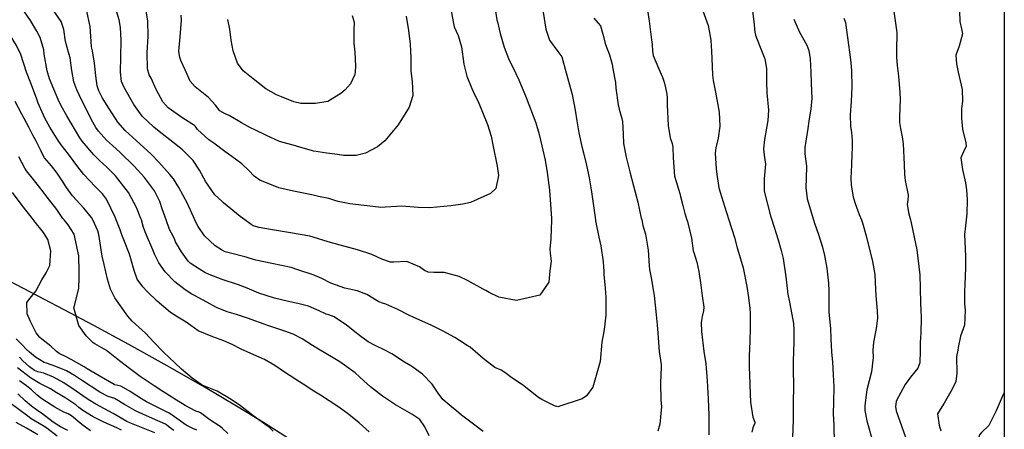
# Model space of a CAD drawing. Units: inches. Extents: x 1171772 to 1177772, y 561457 to 565458.
# Drawn here: x 1177220 to 1177772, y 564883 to 565112 of the extents above; entities that cross this region are included whole.
import ezdxf

# ---------------------------------------------------------------- set-up
doc = ezdxf.new("R2010")
doc.units = ezdxf.units.IN
doc.header["$MEASUREMENT"] = 0
doc.layers.add('NTRL-Pasture Land', color=7, linetype='Continuous', true_color=0x748da4)
doc.layers.add('Undefined', color=7, linetype='Continuous', true_color=0x748da4)

msp = doc.modelspace()

# ---------------------------------------------------------------- linework, layer by layer
at = {"layer": 'NTRL-Pasture Land'}
for points in [[(1177771.57, 565351.43, 0), (1177771.52, 564518.44, 0)], [(1177370.24, 564877.54, 0), (1177356.76, 564886.2, 0), (1177341.17, 564895.74, 0), (1177323.46, 564906.18, 0), (1177302.3, 564918.26, 0), (1177280.7, 564930.24, 0), (1177261.04, 564940.88, 0), (1177244.44, 564949.69, 0), (1177210.35, 564967.64, 0)]]:
    msp.add_polyline3d(points, dxfattribs=at)
at = {"layer": 'Undefined'}
for points, elevation in [([(1177345.68, 565000), (1177343.11, 565001.87), (1177333.83, 565009.6), (1177332.82, 565010.45), (1177329.02, 565014.14), (1177323.93, 565021.31), (1177320.33, 565027.88), (1177316.76, 565033.35), (1177310.81, 565039.18), (1177308.9, 565040.73), (1177303.76, 565044.94), (1177297.66, 565049.58), (1177294.66, 565051.91), (1177288.29, 565058.11), (1177283.62, 565064.66), (1177278.08, 565074.23), (1177276.7, 565077.58), (1177275.99, 565082.7), (1177276.17, 565091.34), (1177276.51, 565100.65), (1177276.08, 565107.87), (1177275.22, 565112.07), (1177272.58, 565121.17)], 292), ([(1177746.26, 565122.9), (1177746.58, 565111.08), (1177747.5, 565106.98), (1177748.12, 565104.28), (1177746.22, 565097.34), (1177744.48, 565092.29), (1177744.74, 565087.4), (1177745.65, 565082.71), (1177747.98, 565073), (1177748.12, 565066.5), (1177747.58, 565062.5), (1177747.61, 565056.94), (1177748.09, 565050.82), (1177749.97, 565043.14), (1177750.22, 565041.18), (1177749.5, 565039.74), (1177747.2, 565034.72), (1177748.06, 565028.21), (1177749.86, 565020.75), (1177750.43, 565016.86), (1177750.82, 565011.27), (1177750.57, 565003.47), (1177750.14, 565000)], 274), ([(1177287.76, 565000), (1177287.53, 565000.79), (1177285.09, 565006.95), (1177280.47, 565015.39), (1177273.17, 565024.74), (1177268.33, 565029.63), (1177264.27, 565033.32), (1177261.05, 565036.43), (1177254.49, 565044.16), (1177253.27, 565045.97), (1177250.88, 565050), (1177245.91, 565058.26), (1177242.83, 565063.83), (1177241.03, 565067.51), (1177236.21, 565078.97), (1177234.89, 565083.42), (1177233.33, 565092.8), (1177232.99, 565095.29), (1177231, 565102.21), (1177229.19, 565105.67), (1177225.54, 565111.62), (1177221.01, 565118.52)], 286), ([(1177301.7, 565000), (1177299.51, 565006.18), (1177298.2, 565010.38), (1177295.21, 565016.33), (1177289.54, 565023.76), (1177283.78, 565030.09), (1177275.96, 565037.74), (1177271.55, 565041.72), (1177268.3, 565044.64), (1177263.66, 565049.65), (1177262.21, 565051.77), (1177259.83, 565056.12), (1177257.67, 565060.34), (1177254.62, 565066.43), (1177252.88, 565070.05), (1177251.56, 565072.9), (1177249.9, 565077.33), (1177248.77, 565083.72), (1177247.78, 565090.78), (1177247.07, 565093.13), (1177245.22, 565099.87), (1177244.23, 565106.7), (1177242.7, 565111.22), (1177238.48, 565117.22)], 288), ([(1177317.79, 565000), (1177313.63, 565009.11), (1177308.8, 565018.2), (1177305.76, 565022.98), (1177303.74, 565025.37), (1177297.47, 565032.35), (1177293.32, 565036.78), (1177284.78, 565044.48), (1177278.59, 565050.03), (1177274.5, 565054.85), (1177268.22, 565064.67), (1177265.84, 565068.59), (1177263.88, 565072.24), (1177262.98, 565075.14), (1177262.27, 565080.75), (1177261.56, 565087.84), (1177260.32, 565094.75), (1177259.84, 565096.96), (1177259.36, 565102.76), (1177259.01, 565108.43), (1177257.01, 565117.66)], 290), ([(1177461.02, 565118.95), (1177462.87, 565109.16), (1177463.19, 565108.23), (1177465.46, 565103.34), (1177467.18, 565097), (1177468.59, 565087.2), (1177470.3, 565080.51), (1177472.97, 565073.56), (1177474.73, 565069.91), (1177476.56, 565066.31), (1177481.79, 565053.38), (1177483.82, 565046.9), (1177484.9, 565042.06), (1177487.31, 565030.03), (1177488.05, 565024.95), (1177486.49, 565017.51), (1177483.54, 565014.74), (1177472.3, 565009.85), (1177467.94, 565008.75), (1177461.19, 565007.87), (1177449.54, 565006.72), (1177443.03, 565007.03), (1177433.71, 565007.66), (1177421.64, 565007.04), (1177420.72, 565007.06), (1177412.76, 565008.13), (1177404.66, 565008.99), (1177398.03, 565010.25), (1177396.3, 565010.87), (1177392.89, 565011.93), (1177387.13, 565013.14), (1177383.24, 565014.08), (1177373.02, 565016.04), (1177364.8, 565017.89), (1177354.17, 565022.2), (1177350.91, 565024.45), (1177347.98, 565027.61), (1177344.02, 565031.51), (1177338.46, 565035.55), (1177334.61, 565038.42), (1177328.32, 565042.98), (1177325.6, 565044.83), (1177319.31, 565050.65), (1177318.11, 565052.4), (1177317.62, 565052.93), (1177310.99, 565056.96), (1177302.79, 565062.86), (1177299.79, 565066.14), (1177295.97, 565073.04), (1177293.19, 565079.34), (1177292.2, 565081.28), (1177291.12, 565084.69), (1177291.04, 565093.58), (1177291.57, 565102.9), (1177291.37, 565111.6), (1177290.01, 565119.22)], 294), ([(1177436.23, 565114.09), (1177437.53, 565106.17), (1177438.37, 565098.4), (1177438.8, 565090.72), (1177438.92, 565083.4), (1177439.56, 565077.62), (1177439.88, 565069.67), (1177437.82, 565063.16), (1177431.74, 565053.26), (1177424.33, 565044.3), (1177420.17, 565040.88), (1177413.47, 565037.47), (1177408.13, 565036.03), (1177401.05, 565036.08), (1177397.79, 565036.62), (1177391.8, 565037.34), (1177384.49, 565038.54), (1177377.19, 565040.64), (1177374.12, 565041.42), (1177365.28, 565044), (1177357.87, 565047.38), (1177351.35, 565050.5), (1177348.93, 565051.56), (1177343.95, 565054.39), (1177336.97, 565058.56), (1177334.67, 565059.39), (1177331.79, 565061.06), (1177329.3, 565064.28), (1177325.35, 565068.49), (1177317.97, 565074.46), (1177315.2, 565077.78), (1177312.32, 565084.05), (1177309.97, 565089.23), (1177309.29, 565090.89), (1177308.8, 565094.59), (1177309.48, 565102.62), (1177310.25, 565111.89), (1177310.04, 565114.67)], 296), ([(1177405.94, 565114.43), (1177407.13, 565110.78), (1177406.8, 565106.18), (1177406.96, 565099.1), (1177407.44, 565093.89), (1177407.8, 565086.22), (1177407.69, 565082.98), (1177407.41, 565081.5), (1177405.06, 565076.32), (1177401.93, 565072.84), (1177399.6, 565070.78), (1177392.39, 565066.31), (1177385.33, 565065.22), (1177379.86, 565065.21), (1177377.11, 565065.23), (1177373.15, 565066.08), (1177366.3, 565068.93), (1177363.57, 565070.07), (1177357.61, 565073.49), (1177350.51, 565078.95), (1177344.9, 565083.47), (1177341.65, 565087.81), (1177339.15, 565094.79), (1177338.07, 565100.69), (1177337.4, 565106.85), (1177336.26, 565112.3)], 298), ([(1177485.92, 565119.44), (1177487.08, 565112.03), (1177487.34, 565110.99), (1177488.9, 565104.36), (1177491.11, 565096.7), (1177493.65, 565090.43), (1177497.77, 565082.09), (1177499.47, 565078.48), (1177503.52, 565068.63), (1177508.87, 565054.35), (1177510.53, 565048.64), (1177510.72, 565047.86), (1177512.28, 565041.56), (1177514.13, 565033.54), (1177515.35, 565026.57), (1177516.55, 565016.62), (1177517.68, 565000.85), (1177517.66, 565000)], 292), ([(1177512.98, 565116.42), (1177514.59, 565106.86), (1177516.65, 565100.76), (1177521.31, 565094.4), (1177523.4, 565091.39), (1177524.12, 565089.37), (1177525.45, 565084.52), (1177529.21, 565070.3), (1177530.95, 565061.55), (1177531.92, 565055.47), (1177533, 565048.72), (1177534.72, 565041.05), (1177535.65, 565037.55), (1177537.32, 565030.71), (1177538.79, 565023.67), (1177540.18, 565015.69), (1177542.36, 565000)], 290), ([(1177571.75, 565116.36), (1177572.45, 565111.3), (1177573.7, 565100.89), (1177574.16, 565098.2), (1177574.4, 565094.48), (1177574.69, 565092.09), (1177577.65, 565085.02), (1177580, 565080.03), (1177581, 565076.55), (1177582.3, 565070.41), (1177582.52, 565068.31), (1177582.6, 565064.43), (1177583.16, 565052.94), (1177584.23, 565045.93), (1177585.32, 565042.88), (1177585.75, 565040.8), (1177585.93, 565034.73), (1177586.71, 565024.42), (1177586.83, 565023.87), (1177589.64, 565014.77), (1177590.09, 565013.06), (1177591.33, 565008.08), (1177592.54, 565003.59), (1177593.66, 565000)], 286), ([(1177602.63, 565117.11), (1177605.46, 565108.99), (1177606.67, 565102.92), (1177606.94, 565100.57), (1177607.31, 565094.56), (1177607.76, 565085.89), (1177607.98, 565081.17), (1177608.26, 565078.19), (1177609.68, 565071.49), (1177611.75, 565060.33), (1177612.14, 565052.5), (1177611.23, 565045.88), (1177609.76, 565040.35), (1177609.5, 565037.44), (1177610.11, 565028.61), (1177610.41, 565025.51), (1177611.08, 565020.52), (1177611.57, 565018.03), (1177612.93, 565013.11), (1177615.81, 565004.16), (1177617.15, 565000)], 284), ([(1177630.27, 565118.46), (1177631.07, 565111.12), (1177631.67, 565105.2), (1177632.07, 565103.41), (1177634.31, 565097.73), (1177637.32, 565090.2), (1177638.27, 565084.83), (1177638.22, 565077.37), (1177638.45, 565071.11), (1177639.28, 565061.42), (1177638.99, 565055.78), (1177637.16, 565045.01), (1177636.62, 565039.74), (1177637, 565036.24), (1177637.67, 565031.16), (1177636.92, 565022.99), (1177636.93, 565016.12), (1177640.5, 565002.38), (1177641.24, 565000)], 282), ([(1177709.19, 565119.36), (1177710.4, 565111.54), (1177711.32, 565104.97), (1177711.26, 565101.71), (1177711.09, 565098.14), (1177711.17, 565091.24), (1177711.53, 565086.47), (1177712.22, 565080.44), (1177713.01, 565071.33), (1177713.12, 565067.51), (1177712.75, 565057.9), (1177712.81, 565054.63), (1177713.37, 565051.13), (1177714.35, 565046.62), (1177714.81, 565042.62), (1177715.36, 565031.12), (1177715.63, 565025.71), (1177716, 565022.12), (1177717.6, 565013.95), (1177717.46, 565010.8), (1177717.15, 565008.92), (1177717.77, 565004.2), (1177718.93, 565000)], 276), ([(1177273.65, 565000), (1177273.01, 565001.57), (1177268.27, 565011.55), (1177265.99, 565014.68), (1177261.85, 565018.7), (1177255.5, 565025.44), (1177252.19, 565029.81), (1177246.86, 565036.81), (1177242.7, 565042.08), (1177241.17, 565044.45), (1177236.52, 565052.01), (1177233.63, 565057.06), (1177229.96, 565065.48), (1177229.03, 565068.19), (1177225.72, 565076.6), (1177223.3, 565082.83), (1177220.1, 565092.62), (1177217.73, 565097.69), (1177213.85, 565104.07), (1177211.22, 565107.86), (1177206.52, 565112.97)], 284), ([(1177541.46, 565112.99), (1177543.78, 565110.28), (1177545.09, 565108.72), (1177546.54, 565104.06), (1177547.88, 565098.34), (1177550.26, 565092.49), (1177551.78, 565087.19), (1177552.16, 565084.59), (1177553.49, 565076.97), (1177553.84, 565073.8), (1177555.05, 565064.41), (1177555.63, 565061.95), (1177557.14, 565056.76), (1177557.55, 565055.12), (1177557.91, 565048.05), (1177558.06, 565042.85), (1177559.51, 565035.15), (1177561.54, 565026.98), (1177563.61, 565019.04), (1177566.13, 565009.97), (1177568.05, 565000.97), (1177568.27, 565000)], 288), ([(1177653.47, 565112.51), (1177656.72, 565105.22), (1177660.83, 565097.92), (1177662.05, 565094.84), (1177662.75, 565090.23), (1177663.07, 565082.72), (1177663.3, 565076.59), (1177663.58, 565068.08), (1177663.09, 565062.28), (1177661.97, 565055.25), (1177661.43, 565051.26), (1177659.8, 565040.63), (1177659.74, 565036.95), (1177660.63, 565030.05), (1177660.55, 565023.23), (1177660.27, 565018.12), (1177661.13, 565011.73), (1177664.59, 565000)], 280), ([(1177681.64, 565113.09), (1177682.53, 565110.57), (1177683.17, 565106.34), (1177683.58, 565102.25), (1177684.79, 565094.03), (1177685.53, 565088.25), (1177685.85, 565083.56), (1177686.1, 565074.62), (1177685.79, 565066.35), (1177685.19, 565058.9), (1177685.4, 565052.6), (1177685.86, 565048.9), (1177686.2, 565044.45), (1177686.18, 565040.35), (1177686.05, 565036.7), (1177685.92, 565030.86), (1177685.57, 565023.46), (1177685.75, 565019.41), (1177686.9, 565012.99), (1177687.96, 565009.15), (1177690.27, 565003.12), (1177691.41, 565000)], 278), ([(1177260.47, 565000), (1177259.81, 565001.39), (1177255.58, 565006.67), (1177249.18, 565013.51), (1177245.8, 565018.22), (1177243.21, 565022.23), (1177240.54, 565026.26), (1177237.44, 565030.22), (1177233.54, 565034.84), (1177232.52, 565036.54), (1177231.6, 565038.51), (1177228.51, 565044.44), (1177227.11, 565047.11), (1177224.63, 565051.9), (1177220.74, 565059.17), (1177216.91, 565066.32)], 282), ([(1177244.41, 565000), (1177243.82, 565000.72), (1177240.27, 565005.8), (1177235, 565012.73), (1177232.07, 565016.46), (1177226.44, 565023.59), (1177223.38, 565027.46), (1177222.41, 565028.96), (1177218.99, 565035.4)], 280), ([(1177227.21, 565000), (1177221.01, 565008.06), (1177215.47, 565015.31)], 278), ([(1177318.86, 564882.22), (1177316.6, 564883.1), (1177312.86, 564885.03), (1177305.02, 564890.56), (1177304.42, 564891.05), (1177303.03, 564891.99), (1177295.88, 564895.51), (1177290.55, 564898.15), (1177287.83, 564899.73), (1177281.45, 564903.83), (1177276.57, 564906.76), (1177276.3, 564906.87), (1177272.95, 564907.67), (1177272.46, 564907.86), (1177264.01, 564912.74), (1177257.37, 564916.64), (1177255.65, 564917.63), (1177248.47, 564921.82), (1177245.27, 564923.49), (1177241.71, 564925.18), (1177240.11, 564926.38), (1177236.95, 564929.36), (1177231.94, 564933.25), (1177230.58, 564934.37), (1177228.79, 564936.69), (1177225.65, 564943.19), (1177223.69, 564947.43), (1177223.63, 564953.77), (1177225.36, 564956.25), (1177228.56, 564960.13), (1177231.94, 564966.51), (1177234.37, 564970.38), (1177236.49, 564974.47), (1177236.96, 564982.72), (1177235.26, 564989.12), (1177232.83, 564993.01), (1177227.46, 564999.68), (1177227.21, 565000)], 278), ([(1177336.24, 564880.31), (1177333.04, 564883.42), (1177331.9, 564884.28), (1177326.18, 564888.01), (1177320.89, 564892.01), (1177320.08, 564892.38), (1177318.31, 564892.88), (1177312.34, 564895.99), (1177305.96, 564900), (1177304.87, 564900.68), (1177299.82, 564903.81), (1177294.95, 564907.11), (1177292.16, 564908.9), (1177287.11, 564912.24), (1177281.12, 564916.8), (1177273.88, 564922.42), (1177268.14, 564926.87), (1177261.72, 564930.61), (1177260.76, 564931.2), (1177256.82, 564935.03), (1177252.73, 564940.89), (1177249.91, 564950.83), (1177250.38, 564952.71), (1177252.69, 564961.81), (1177252.81, 564967.63), (1177252.88, 564971.1), (1177252.72, 564979.87), (1177250.14, 564991.98), (1177246.7, 564997.19), (1177244.41, 565000)], 280), ([(1177361.74, 564881.63), (1177359.5, 564883.95), (1177357.07, 564885.66), (1177350.34, 564890.37), (1177343.4, 564895.84), (1177338.16, 564899.39), (1177330.23, 564904.12), (1177321.87, 564907.51), (1177321.22, 564907.81), (1177316.15, 564911.35), (1177310.32, 564916.42), (1177306.48, 564919.98), (1177300.19, 564925.92), (1177294.78, 564931.5), (1177290, 564936.48), (1177282.62, 564943.36), (1177280.08, 564946.14), (1177272.92, 564956.43), (1177270.48, 564961.14), (1177268.84, 564966.81), (1177266.91, 564975.11), (1177265.86, 564979.65), (1177263.92, 564991.82), (1177263.39, 564993.86), (1177260.47, 565000)], 282), ([(1177415.44, 564881.21), (1177409.79, 564886.34), (1177403.1, 564891.81), (1177397.85, 564895.53), (1177388.13, 564901.87), (1177384.47, 564904.16), (1177378.54, 564907.94), (1177374.32, 564910.65), (1177368, 564914.73), (1177362.55, 564918.39), (1177356.76, 564921.87), (1177350.72, 564924.51), (1177343.63, 564927.53), (1177338.74, 564930.16), (1177333.91, 564932.34), (1177327.86, 564934.55), (1177319.64, 564937.97), (1177318.86, 564938.43), (1177314.19, 564941.84), (1177312.91, 564942.7), (1177308.2, 564945.53), (1177304.12, 564948.23), (1177296.69, 564954.56), (1177291.04, 564959.87), (1177288.49, 564962.54), (1177285.49, 564966.9), (1177283.67, 564971.64), (1177281.17, 564980.8), (1177278.38, 564987.89), (1177276.87, 564991.65), (1177275.91, 564994.47), (1177273.65, 565000)], 284), ([(1177449.17, 564879.11), (1177446.66, 564884.13), (1177443.82, 564888.24), (1177439.45, 564891.27), (1177430.23, 564896.45), (1177426.92, 564898.58), (1177422.98, 564901.34), (1177416.14, 564906.59), (1177412.53, 564909.8), (1177407.56, 564914.31), (1177399.03, 564920.54), (1177394.3, 564923.37), (1177388, 564927.01), (1177383.69, 564929.65), (1177377.89, 564933.43), (1177372.9, 564936.03), (1177368.16, 564937.67), (1177358.65, 564940.84), (1177347.18, 564944.95), (1177341.14, 564946.96), (1177335.82, 564948.57), (1177329.91, 564950.88), (1177324.37, 564953.88), (1177317.11, 564957.92), (1177316.11, 564958.48), (1177312.33, 564960.87), (1177306.6, 564965.25), (1177301.12, 564970.86), (1177297.58, 564975.99), (1177295.37, 564980.48), (1177294.16, 564983.29), (1177290.56, 564991.38), (1177289, 564995.75), (1177287.76, 565000)], 286), ([(1177479.35, 564881.48), (1177474.63, 564885.13), (1177467.26, 564890.58), (1177464.38, 564893.1), (1177462.8, 564894.42), (1177456.85, 564899.38), (1177454.24, 564902.92), (1177450.82, 564907.98), (1177445.38, 564913.53), (1177439.94, 564917.51), (1177438.78, 564918.18), (1177435.31, 564920.3), (1177428.12, 564924.94), (1177424.61, 564926.84), (1177418.5, 564929.78), (1177414.99, 564931.75), (1177410.02, 564935.27), (1177408.18, 564936.82), (1177402.85, 564941.08), (1177395.94, 564945.71), (1177392.88, 564946.81), (1177391.37, 564947.29), (1177387.5, 564949.17), (1177381.39, 564951.72), (1177375.47, 564953.25), (1177371.06, 564954.12), (1177362.45, 564956.11), (1177353.69, 564959.03), (1177347.12, 564961.8), (1177342.24, 564963.68), (1177333.13, 564966.54), (1177325.68, 564969.34), (1177323.42, 564970.51), (1177320.34, 564972.42), (1177315.17, 564975.86), (1177313.97, 564976.95), (1177310.21, 564982.06), (1177306.97, 564987.76), (1177306.44, 564988.92), (1177305.7, 564990.45), (1177303.58, 564994.69), (1177301.7, 565000)], 288), ([(1177542.36, 565000), (1177542.43, 564999.49), (1177544.15, 564990.4), (1177545.35, 564985.4), (1177546.71, 564976.47), (1177546.95, 564971.16), (1177547.07, 564969.38), (1177547.77, 564961.76), (1177548.07, 564956.61), (1177548.24, 564946.64), (1177547.15, 564938.63), (1177546, 564931.61), (1177545.02, 564920.77), (1177540.85, 564906.25), (1177537.4, 564901.46), (1177534.84, 564899.83), (1177521.18, 564895.39), (1177519.29, 564895.89), (1177512.35, 564899.43), (1177510.36, 564900.62), (1177501.36, 564907.57), (1177495.51, 564911.6), (1177491.62, 564914.5), (1177489.45, 564915.76), (1177485.87, 564917.32), (1177479.32, 564922.29), (1177472.02, 564928.73), (1177470.51, 564929.72), (1177466.2, 564932.49), (1177463.47, 564934.22), (1177456.96, 564937.74), (1177450.26, 564941.11), (1177447.18, 564942.41), (1177440.14, 564945.53), (1177437.8, 564946.66), (1177431.62, 564949.82), (1177424.87, 564952.86), (1177422.95, 564953.3), (1177420.92, 564954.12), (1177414.25, 564958.21), (1177408.7, 564960.26), (1177401.92, 564961.72), (1177394.03, 564964.53), (1177389.02, 564967.2), (1177384.07, 564969.2), (1177375.5, 564972.03), (1177371.68, 564973.26), (1177360.91, 564975.65), (1177351.84, 564977.45), (1177348.28, 564978.49), (1177346.55, 564979.07), (1177336.93, 564981.57), (1177334.73, 564982.19), (1177332.61, 564983.18), (1177329.22, 564985.44), (1177323.16, 564991.18), (1177319.55, 564996.27), (1177318.9, 564997.56), (1177317.79, 565000)], 290), ([(1177517.66, 565000), (1177517.37, 564989.39), (1177516.76, 564983.58), (1177516.88, 564981.44), (1177517.43, 564976.92), (1177516.81, 564971.44), (1177516.45, 564967.39), (1177516.22, 564965.07), (1177511.24, 564957.78), (1177498.11, 564954.84), (1177488.24, 564956.74), (1177482.66, 564959.28), (1177480.81, 564960.38), (1177479.4, 564961.27), (1177470.53, 564966.14), (1177465.84, 564968.35), (1177457.52, 564970.63), (1177451.7, 564970.6), (1177448.64, 564970.73), (1177446.44, 564971.72), (1177443.68, 564973.7), (1177436.64, 564976.63), (1177429.22, 564976.36), (1177427.48, 564976.33), (1177422.55, 564978.07), (1177416.91, 564980.67), (1177408.86, 564983.33), (1177399.19, 564985.94), (1177392.51, 564987.74), (1177384.14, 564990.31), (1177382.3, 564990.81), (1177371.39, 564992.73), (1177360.18, 564994.63), (1177353.78, 564995.84), (1177350.49, 564996.74), (1177349.33, 564997.35), (1177345.68, 565000)], 292), ([(1177568.27, 565000), (1177568.99, 564996.81), (1177570.35, 564992.1), (1177571.81, 564983.05), (1177572.41, 564974.21), (1177572.71, 564972.15), (1177573.54, 564967.61), (1177574.95, 564959.9), (1177575.25, 564957.76), (1177576.37, 564946.79), (1177576.95, 564941.3), (1177577.32, 564936.55), (1177578.03, 564926.27), (1177579.1, 564918.99), (1177579.19, 564917.79), (1177578.77, 564908.49), (1177579.03, 564899.09), (1177579.28, 564895.53), (1177578.4, 564885.62), (1177577.38, 564881.64)], 288), ([(1177593.66, 565000), (1177593.92, 564999.17), (1177596.13, 564989.8), (1177597.17, 564982.67), (1177597.41, 564981.8), (1177599.12, 564976.42), (1177600.27, 564971.07), (1177601.37, 564963.5), (1177602.2, 564957.55), (1177603.06, 564951.15), (1177602.94, 564949.1), (1177602.11, 564945.85), (1177601.54, 564942.58), (1177601.75, 564937.59), (1177603.18, 564926.37), (1177604.16, 564919.39), (1177604.98, 564909.9), (1177605.45, 564899.81), (1177605.93, 564890.6), (1177605.88, 564879.71)], 286), ([(1177617.15, 565000), (1177620.32, 564990.1), (1177621.88, 564984.31), (1177623.68, 564978.23), (1177625.14, 564973.16), (1177627.13, 564962.66), (1177628.17, 564956.47), (1177628.97, 564950.39), (1177629.06, 564947.84), (1177629.08, 564942.97), (1177629.09, 564939.51), (1177628.9, 564932), (1177628.6, 564923.74), (1177628.52, 564917.65), (1177628.91, 564908.34), (1177628.94, 564907.52), (1177629.28, 564898), (1177630.57, 564889.46), (1177631.68, 564886.65), (1177631.65, 564886.07), (1177630.53, 564883.59), (1177629.98, 564881.18)], 284), ([(1177641.24, 565000), (1177644.73, 564988.81), (1177646.5, 564982.88), (1177647.58, 564978.31), (1177649.07, 564968.19), (1177649.97, 564960.15), (1177650.08, 564959.31), (1177651.25, 564953.09), (1177653.36, 564942), (1177653.65, 564938.37), (1177653.49, 564931.64), (1177653.25, 564920.94), (1177653.25, 564914.84), (1177653.44, 564908.44), (1177653.28, 564896.15), (1177653.19, 564891.31), (1177653.18, 564889.6), (1177653.1, 564888.11), (1177652.86, 564878.05)], 282), ([(1177664.59, 565000), (1177665.11, 564998.27), (1177667.37, 564991.82), (1177669.63, 564984.79), (1177670.8, 564980.14), (1177672.15, 564973.02), (1177672.95, 564964.66), (1177673.11, 564960.29), (1177673.1, 564959.43), (1177673.23, 564948.32), (1177674.13, 564939.17), (1177674.4, 564933.55), (1177674.66, 564925.92), (1177675.16, 564920.6), (1177675.6, 564913.21), (1177675.92, 564906.5), (1177675.89, 564898), (1177675.66, 564891.3), (1177676.01, 564885.12), (1177676.24, 564874.73)], 280), ([(1177691.41, 565000), (1177692, 564998.38), (1177694.06, 564991.18), (1177697.59, 564976.72), (1177698.89, 564969.48), (1177699.22, 564965.06), (1177699.52, 564957.57), (1177700.33, 564949.01), (1177700.44, 564944.95), (1177699.64, 564939.24), (1177698.25, 564931.49), (1177697.91, 564926.78), (1177698.09, 564922.85), (1177697.13, 564914.83), (1177694.45, 564904.88), (1177693.33, 564896.13), (1177693.41, 564893.31), (1177694.51, 564887.39), (1177697.23, 564877.66)], 278), ([(1177718.93, 565000), (1177719.4, 564998.3), (1177722.48, 564983.19), (1177724.13, 564969.32), (1177724.44, 564961.83), (1177724.62, 564953.39), (1177724.85, 564949.39), (1177725.02, 564945.31), (1177724.75, 564936.64), (1177724.39, 564931.41), (1177724.33, 564926.72), (1177724.22, 564919.9), (1177723.16, 564916.99), (1177718.94, 564911.94), (1177716.01, 564907.86), (1177711.14, 564898.83), (1177711, 564898.34), (1177710.81, 564896.79), (1177710.65, 564895.49), (1177710.89, 564893.05), (1177714.04, 564884.06), (1177716.16, 564878.38)], 276), ([(1177750.14, 565000), (1177749.72, 564996.69), (1177749.33, 564991.93), (1177749.8, 564979.77), (1177749.89, 564973.2), (1177749.37, 564963.92), (1177749.16, 564959.72), (1177749.26, 564953.12), (1177749.69, 564949.28), (1177749.2, 564941.14), (1177747.03, 564934.98), (1177745.69, 564928.48), (1177745.42, 564927.02), (1177744.8, 564923.44), (1177745, 564914.12), (1177744.35, 564909.58), (1177742.37, 564905.12), (1177737.89, 564897.28), (1177737.43, 564896.72), (1177734.18, 564891.41), (1177735.01, 564885.01), (1177735.95, 564881.85)], 274), ([(1177306, 564882.05), (1177303.36, 564883.94), (1177301.79, 564885.27), (1177301.3, 564885.6), (1177294.03, 564888.8), (1177284.85, 564892.9), (1177278.25, 564896.66), (1177273.11, 564899.82), (1177272.82, 564899.94), (1177269.08, 564901.16), (1177264.54, 564903.56), (1177254.13, 564910.15), (1177250.28, 564912.85), (1177245.8, 564915.51), (1177239.81, 564917.93), (1177234.55, 564919.72), (1177233.18, 564920.23), (1177228.39, 564923.21), (1177224.99, 564925.94), (1177223.15, 564927.66), (1177221.09, 564929.91), (1177217.52, 564933.38)], 276), ([(1177295.36, 564880.66), (1177281.2, 564886.4), (1177279.65, 564887.14), (1177271.87, 564891.49), (1177269.43, 564892.79), (1177262.25, 564896.86), (1177257.99, 564899.43), (1177255.01, 564901.4), (1177251.26, 564904.09), (1177244.2, 564908.8), (1177238.48, 564912.01), (1177233.07, 564914.19), (1177229.68, 564914.92), (1177227.86, 564915.72), (1177225.12, 564917.8), (1177221.33, 564921), (1177219.41, 564923.11)], 274), ([(1177259.17, 564881.89), (1177254.37, 564885.38), (1177248.56, 564890.34), (1177246.77, 564891.39), (1177244.26, 564892.31), (1177239.21, 564895.19), (1177234.52, 564898.13), (1177231.31, 564900.21), (1177229.21, 564901.97), (1177226.21, 564904.8), (1177223.4, 564907.04), (1177219.39, 564909.84)], 270), ([(1177246.49, 564882.14), (1177242.4, 564884.1), (1177238.31, 564886.69), (1177231.69, 564891.76), (1177229.72, 564893.15), (1177226.22, 564895.6), (1177222.65, 564898.64), (1177218.51, 564902.52)], 268), ([(1177240.53, 564878.86), (1177234.82, 564883.28), (1177232.73, 564884.72), (1177225.97, 564888.65), (1177224.76, 564889.43), (1177214.05, 564897.58)], 266), ([(1177229.68, 564879.59), (1177223.4, 564883.31), (1177217.59, 564886.55)], 264)]:
    msp.add_lwpolyline(points, dxfattribs=dict(at, elevation=elevation))
for points in [[(1177276.67, 564882.24, 272), (1177274, 564883.53, 272), (1177266.72, 564886.74, 272), (1177260.77, 564889.76, 272), (1177255, 564893.25, 272), (1177252.79, 564894.96, 272), (1177250.93, 564896.44, 272), (1177245.35, 564900.15, 272), (1177239.99, 564903.39, 272), (1177236.78, 564905.34, 272), (1177231.94, 564907.87, 272), (1177230.78, 564908.4, 272), (1177225.69, 564911.48, 272), (1177218.24, 564917.16, 272)], [(1177771.54, 564903.3, 272), (1177770.45, 564900.89, 272), (1177766.98, 564893.02, 272), (1177762.85, 564884.9, 272), (1177758.73, 564880.97, 272), (1177757.64, 564879.7, 272), (1177756.71, 564876.3, 272), (1177756.61, 564874.95, 272), (1177756.94, 564865.48, 272), (1177757.28, 564858.96, 272), (1177757.62, 564853.67, 272), (1177758.26, 564848.28, 272), (1177760.5, 564836.69, 272), (1177762.49, 564827.72, 272), (1177764.12, 564820.84, 272), (1177766.51, 564812.24, 272), (1177768.78, 564804.86, 272), (1177769.35, 564802.77, 272), (1177770.77, 564795.56, 272), (1177771.53, 564790.76, 272)]]:
    msp.add_polyline3d(points, dxfattribs=at)

doc.saveas('drawing.dxf')
